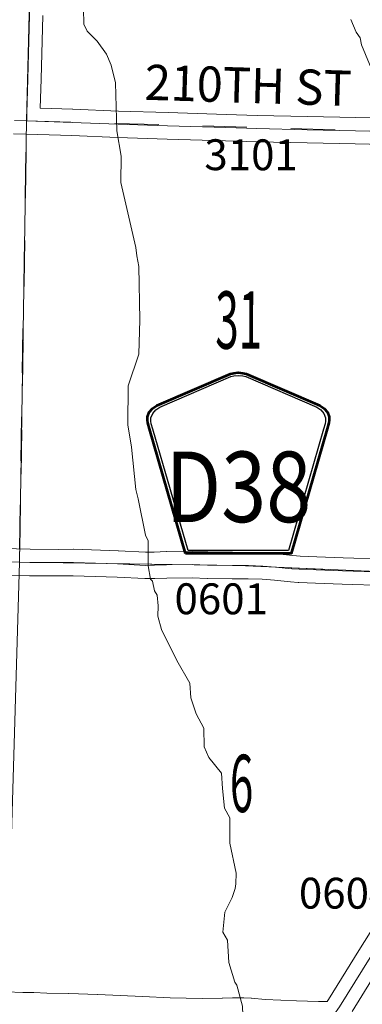
# Model space of a CAD drawing. Extents: x -157.2 to -101.2, y 12.2 to 46.2.
# Drawn here: x -122.9 to -122.1, y 27.3 to 29.6 of the extents above; entities that cross this region are included whole.
import ezdxf
from ezdxf.enums import TextEntityAlignment as Align

# ---------------------------------------------------------------- set-up
doc = ezdxf.new("R2010")
doc.units = ezdxf.units.MI
doc.header["$MEASUREMENT"] = 0
doc.linetypes.add('DGN Style 1', pattern=[0.03005, 5e-05, -0.03])
doc.linetypes.add('DGN Style 3', pattern=[0.07, 0.05, -0.02])
for name, color, linetype, lineweight in [('tdCoHydroRiver', 5, 'Continuous', 0), ('tdCoSecRdNmbr', 1, 'Continuous', 13), ('tdCoSecRdTxt', 7, 'Continuous', 0), ('tdCoSecRteBand', 7, 'Continuous', 30), ('tdCoSecRteCL', 7, 'Continuous', 0), ('tdCoSectLine', 7, 'DGN Style 1', 13), ('tdCoSectLinePart', 7, 'DGN Style 1', 13), ('tdCoSectNmbr', 7, 'Continuous', 0), ('tdCoShieldCoRteHrd', 52, 'Continuous', 0), ('tdCoSurfAsphalt', 2, 'Continuous', 0), ('tdCoSurfGravel', 1, 'Continuous', 0), ('tdCoTwpBndry', 1, 'DGN Style 3', 30), ('tdCoTwpBndryShd', 7, 'Continuous', 0)]:
    doc.layers.add(name, color=color, linetype=linetype, lineweight=lineweight)
doc.styles.add('Style-Century Gothic', font='GOTHIC.TTF')
doc.styles.add('Style-Trebuchet MS', font='trebucbd.ttf')
doc.styles.add('Style-Tw Cen MT', font='TCM_____.TTF')

# ---------------------------------------------------------------- blocks, each defined once
blk = doc.blocks.new('Shield_County_Route_14')
at = {"layer": 'tdCoShieldCoRteHrd', "color": 7, "linetype": 'Continuous', "lineweight": 53, "flags": 128}
blk.add_lwpolyline([(-0.1156, -0.1333), (-0.1975, 0.1496), (-0.2014, 0.1627), (-0.2021, 0.1686), (-0.2021, 0.1764), (-0.1979, 0.1867), (-0.1906, 0.1952), (-0.181, 0.2019), (-0.0138, 0.2742), (-0.0062, 0.2759), (0.0042, 0.2768), (0.0146, 0.2759), (0.0221, 0.2742), (0.1894, 0.2019), (0.199, 0.1952), (0.2063, 0.1867), (0.2105, 0.1764), (0.2105, 0.1686), (0.2098, 0.1627), (0.2059, 0.1496), (0.124, -0.1333), (-0.1156, -0.1333)], close=True, dxfattribs=at)
at = {"layer": 'tdCoShieldCoRteHrd', "color": 7, "linetype": 'Continuous', "lineweight": 30, "flags": 128}
blk.add_lwpolyline([(-0.1097, -0.127), (-0.1894, 0.1483), (-0.1932, 0.1609), (-0.1939, 0.1665), (-0.1939, 0.1741), (-0.1898, 0.184), (-0.1828, 0.1921), (-0.1736, 0.1985), (-0.013, 0.268), (-0.0058, 0.2695), (0.0042, 0.2704), (0.0142, 0.2695), (0.0214, 0.268), (0.182, 0.1985), (0.1912, 0.1921), (0.1982, 0.184), (0.2022, 0.1741), (0.2022, 0.1665), (0.2015, 0.1609), (0.1978, 0.1483), (0.1181, -0.127), (-0.1097, -0.127)], close=True, dxfattribs=at)
at = {"layer": 'tdCoShieldCoRteHrd', "color": 7, "linetype": 'Continuous', "lineweight": 0, "insert": (0.0042, -0.0624), "char_height": 0.16, "attachment_point": 8, "line_spacing_factor": 0.6, "style": 'Style-Trebuchet MS'}
blk.add_mtext('\\H1x;\\W0.84375;\\T1.010;D38', dxfattribs=at)

msp = doc.modelspace()

# ---------------------------------------------------------------- linework, layer by layer
at = {"layer": 'tdCoHydroRiver', "color": 5, "linetype": 'Continuous', "lineweight": 0, "flags": 128}
for points in [[(-122.718, 29.5769), (-122.7174, 29.5421), (-122.71, 29.5262), (-122.687, 29.5034), (-122.6657, 29.4744), (-122.6554, 29.4488), (-122.6455, 29.4091), (-122.6423, 29.3001), (-122.6329, 29.243), (-122.6331, 29.1831), (-122.5995, 29.0354), (-122.5969, 29.0163), (-122.5928, 28.9926), (-122.59, 28.871), (-122.5922, 28.7937), (-122.6164, 28.7218), (-122.6174, 28.6335), (-122.6094, 28.5828), (-122.5995, 28.4862), (-122.5938, 28.4655), (-122.5773, 28.383), (-122.5713, 28.3702), (-122.5714, 28.3134), (-122.566, 28.2833), (-122.5614, 28.2784), (-122.5573, 28.2562), (-122.5512, 28.2465), (-122.5488, 28.2228), (-122.5494, 28.1991), (-122.5408, 28.1689), (-122.5066, 28.0985), (-122.4765, 28.0471), (-122.4743, 28.0139), (-122.4627, 27.9773), (-122.4447, 27.9452), (-122.4444, 27.9026), (-122.434, 27.8786), (-122.4051, 27.8431), (-122.4029, 27.8083), (-122.3978, 27.7638), (-122.3857, 27.7413), (-122.3857, 27.6842), (-122.3717, 27.6157), (-122.3723, 27.592), (-122.3742, 27.5809)], [(-122.1112, 29.553), (-122.0994, 29.5243), (-122.0903, 29.5114), (-122.0876, 29.4956), (-122.0566, 29.4205)], [(-122.3742, 27.5809), (-122.381, 27.5605), (-122.3976, 27.5278), (-122.402, 27.4819), (-122.3914, 27.4642), (-122.388, 27.4134), (-122.3749, 27.3686), (-122.3704, 27.3622), (-122.3575, 27.3145), (-122.3566, 27.2939), (-122.351, 27.2685), (-122.336, 27.2397), (-122.3072, 27.201)]]:
    msp.add_lwpolyline(points, dxfattribs=at)
at = {"layer": 'tdCoSecRteBand', "color": 7, "linetype": 'Continuous', "lineweight": 0, "flags": 128}
for points in [[(-122.8106, 29.5618), (-122.8143, 29.4171), (-122.8143, 29.417), (-122.8162, 29.3518), (-122.8156, 29.3518), (-122.7426, 29.3492), (-122.7424, 29.3492), (-122.6387, 29.345), (-122.5262, 29.3415), (-122.5262, 29.3415), (-122.3942, 29.3374), (-122.3241, 29.3351), (-122.2096, 29.3327), (-122.1004, 29.3305), (-122.1002, 29.3305), (-121.9707, 29.3273)], [(-121.972, 29.2673), (-122.1016, 29.2705), (-122.2108, 29.2727), (-122.2109, 29.2727), (-122.3255, 29.2752), (-122.3258, 29.2752), (-122.3961, 29.2774), (-122.3961, 29.2774), (-122.528, 29.2816), (-122.6407, 29.285), (-122.641, 29.285), (-122.7448, 29.2892), (-122.8473, 29.2929), (-122.8769, 29.2931)], [(-122.9338, 28.3536), (-122.8392, 28.3509), (-122.7754, 28.3506), (-122.741, 28.3509), (-122.7408, 28.3509), (-122.7398, 28.3508), (-122.6394, 28.3474), (-122.6389, 28.3474), (-122.577, 28.3442), (-122.5578, 28.3444), (-122.5306, 28.3454), (-122.5299, 28.3454), (-122.4717, 28.3462), (-122.4713, 28.3462), (-122.47, 28.3461), (-122.4357, 28.3447), (-122.38, 28.344), (-122.3433, 28.3437), (-122.3426, 28.3437), (-122.3103, 28.3427), (-122.3093, 28.3427), (-122.3087, 28.3426), (-122.2796, 28.3401), (-122.2793, 28.3401), (-122.2429, 28.3367), (-122.2268, 28.3353), (-122.189, 28.3338), (-122.1292, 28.3316), (-122.0317, 28.3287)], [(-122.0336, 28.2687), (-122.1311, 28.2716), (-122.1313, 28.2716), (-122.1913, 28.2739), (-122.1913, 28.2739), (-122.2298, 28.2753), (-122.2306, 28.2754), (-122.2312, 28.2754), (-122.2482, 28.2769), (-122.2485, 28.2769), (-122.2848, 28.2804), (-122.313, 28.2828), (-122.3441, 28.2837), (-122.3805, 28.284), (-122.3807, 28.284), (-122.4369, 28.2847), (-122.4378, 28.2847), (-122.4717, 28.2862), (-122.5288, 28.2854), (-122.556, 28.2845), (-122.5567, 28.2844), (-122.5772, 28.2842), (-122.5776, 28.2842), (-122.5791, 28.2842), (-122.6417, 28.2874), (-122.7412, 28.2909), (-122.7751, 28.2906), (-122.7754, 28.2906), (-122.7755, 28.2906), (-122.8398, 28.2909), (-122.8406, 28.2909), (-122.9355, 28.2936)], [(-122.1654, 27.3248), (-122.1624, 27.3291), (-122.0935, 27.4406), (-122.0933, 27.4409), (-122.016, 27.5633)], [(-122.0425, 27.409), (-122.1084, 27.3023)], [(-122.8924, 27.3464), (-122.8558, 27.3452), (-122.8331, 27.3455), (-122.8327, 27.3455), (-122.831, 27.3454), (-122.801, 27.3437), (-122.7518, 27.3427), (-122.7516, 27.3427), (-122.686, 27.341), (-122.6852, 27.341), (-122.5842, 27.3358), (-122.5213, 27.3331), (-122.4485, 27.3316), (-122.4031, 27.3326), (-122.403, 27.3326), (-122.3796, 27.3331), (-122.379, 27.3331), (-122.3556, 27.3331), (-122.3542, 27.3331), (-122.3379, 27.3324), (-122.3373, 27.3323), (-122.3367, 27.3323), (-122.3059, 27.3296), (-122.2349, 27.3262), (-122.1846, 27.325), (-122.1654, 27.3248)]]:
    msp.add_lwpolyline(points, dxfattribs=at)
at = {"layer": 'tdCoSecRteCL', "color": 7, "linetype": 'Continuous', "lineweight": 13, "flags": 128}
for points in [[(-122.8467, 29.3229), (-122.8465, 29.3404), (-122.8443, 29.4178), (-122.8406, 29.5626), (-122.8364, 29.7202), (-122.833, 29.8637), (-122.8302, 29.9964), (-122.8283, 30.112), (-122.8275, 30.1313), (-122.8283, 30.1399), (-122.8305, 30.1476)], [(-122.8743, 29.3239), (-122.8467, 29.3229), (-122.8467, 29.3229)], [(-122.8467, 29.3229), (-122.7436, 29.3192), (-122.6398, 29.315), (-122.5271, 29.3116), (-122.3952, 29.3074), (-122.3249, 29.3051), (-122.2102, 29.3027), (-122.101, 29.3005), (-121.9713, 29.2973), (-121.9224, 29.2965), (-121.9096, 29.2958), (-121.9022, 29.2941), (-121.8948, 29.2906), (-121.8827, 29.2837), (-121.8796, 29.2804)], [(-122.9347, 28.3236), (-122.8397, 28.3209), (-122.7754, 28.3206), (-122.7408, 28.3209), (-122.6405, 28.3174), (-122.5776, 28.3142), (-122.5571, 28.3144), (-122.5295, 28.3154), (-122.4713, 28.3162), (-122.4365, 28.3147), (-122.3803, 28.314), (-122.3435, 28.3137), (-122.3112, 28.3127), (-122.2821, 28.3103), (-122.2456, 28.3068), (-122.2286, 28.3053), (-122.1902, 28.3038), (-122.1302, 28.3016), (-122.0326, 28.2987)], [(-122.1499, 27.2946), (-122.1373, 27.3127), (-122.068, 27.4249), (-121.9905, 27.5474), (-121.9607, 27.596), (-121.938, 27.6325), (-121.9277, 27.6532), (-121.919, 27.6749), (-121.8986, 27.7304), (-121.8823, 27.7824), (-121.8608, 27.8404), (-121.8401, 27.8922), (-121.8315, 27.9087), (-121.8167, 27.9316)]]:
    msp.add_lwpolyline(points, dxfattribs=at)
at = {"layer": 'tdCoSectLine', "color": 7, "linetype": 'DGN Style 1', "lineweight": 0, "flags": 128}
for points in [[(-122.847, 29.3229), (-122.8223, 30.3226)], [(-123.8398, 29.3527), (-122.847, 29.3229)], [(-122.863, 28.3215), (-122.847, 29.3229)], [(-122.847, 29.3229), (-121.8886, 29.2953)], [(-122.863, 28.3215), (-122.3682, 28.3142), (-121.9124, 28.2943)]]:
    msp.add_lwpolyline(points, dxfattribs=at)
at = {"layer": 'tdCoSectLinePart', "color": 7, "linetype": 'DGN Style 1', "lineweight": 0, "flags": 128}
msp.add_lwpolyline([(-122.8625, 28.3515), (-122.8475, 29.2934)], dxfattribs=at)
at = {"layer": 'tdCoSurfAsphalt', "color": 2, "linetype": 'Continuous', "lineweight": 0, "flags": 128}
msp.add_lwpolyline([(-122.9347, 28.3236), (-122.8397, 28.3209), (-122.7754, 28.3206), (-122.7408, 28.3209), (-122.6405, 28.3174), (-122.5776, 28.3142), (-122.5571, 28.3144), (-122.5295, 28.3154), (-122.4713, 28.3162), (-122.4365, 28.3147), (-122.3803, 28.314), (-122.3435, 28.3137), (-122.3112, 28.3127), (-122.2821, 28.3103), (-122.2456, 28.3068), (-122.2286, 28.3053), (-122.1902, 28.3038), (-122.1302, 28.3016), (-122.0326, 28.2987)], dxfattribs=at)
at = {"layer": 'tdCoSurfGravel', "color": 1, "linetype": 'Continuous', "lineweight": 0, "flags": 128}
for points in [[(-122.8467, 29.3229), (-122.8465, 29.3404), (-122.8443, 29.4178), (-122.8406, 29.5626), (-122.8364, 29.7202), (-122.833, 29.8637), (-122.8302, 29.9964), (-122.8283, 30.112), (-122.8275, 30.1313), (-122.8283, 30.1399), (-122.8305, 30.1476)], [(-122.8743, 29.3239), (-122.8467, 29.3229), (-122.8467, 29.3229)], [(-122.8467, 29.3229), (-122.7436, 29.3192), (-122.6398, 29.315), (-122.5271, 29.3116), (-122.3952, 29.3074), (-122.3249, 29.3051), (-122.2102, 29.3027), (-122.101, 29.3005), (-121.9713, 29.2973), (-121.9224, 29.2965), (-121.9096, 29.2958), (-121.9022, 29.2941), (-121.8948, 29.2906), (-121.8827, 29.2837), (-121.8796, 29.2804)], [(-122.1499, 27.2946), (-122.1373, 27.3127), (-122.068, 27.4249), (-121.9905, 27.5474), (-121.9607, 27.596), (-121.938, 27.6325), (-121.9277, 27.6532), (-121.919, 27.6749), (-121.8986, 27.7304), (-121.8823, 27.7824), (-121.8608, 27.8404), (-121.8401, 27.8922), (-121.8315, 27.9087), (-121.8167, 27.9316)]]:
    msp.add_lwpolyline(points, dxfattribs=at)
at = {"layer": 'tdCoTwpBndry', "color": 1, "linetype": 'DGN Style 3', "lineweight": 30, "flags": 128}
msp.add_lwpolyline([(-122.8625, 28.3515), (-122.8475, 29.2929)], dxfattribs=at)
at = {"layer": 'tdCoTwpBndryShd', "color": 7, "linetype": 'Continuous', "lineweight": 0, "flags": 128}
for points in [[(-122.6783, 34.4959), (-122.7187, 33.3198), (-122.7577, 32.3238), (-122.7886, 31.3211), (-122.8223, 30.3226), (-122.847, 29.3229), (-122.863, 28.3215), (-122.8925, 27.3164), (-122.9285, 26.3215), (-122.9731, 25.332), (-123.0208, 24.3278), (-123.0362, 23.3207), (-123.0724, 22.3134), (-123.1136, 21.3217), (-123.1136, 21.3149), (-123.1597, 20.3204), (-123.1943, 19.3214), (-123.2161, 18.3205), (-123.2462, 17.3208), (-123.2872, 16.3208)], [(-134.7778, 28.6994), (-133.8175, 28.674), (-132.8168, 28.6555), (-131.8229, 28.6156), (-130.8245, 28.5869), (-129.825, 28.5575), (-128.8255, 28.521), (-127.8614, 28.4849), (-126.8697, 28.4535), (-125.867, 28.4197), (-124.8666, 28.3809), (-123.8665, 28.351), (-122.863, 28.3215), (-122.3682, 28.3142), (-121.9124, 28.2943), (-120.9131, 28.2684), (-119.9313, 28.2231), (-118.9256, 28.2), (-117.9392, 28.1664), (-116.9417, 28.1357), (-115.9759, 28.1077)]]:
    msp.add_lwpolyline(points, dxfattribs=at)

# ---------------------------------------------------------------- block references
at = {"layer": 'tdCoShieldCoRteHrd', "color": 7, "linetype": 'Continuous', "lineweight": 53}
msp.add_blockref('Shield_County_Route_14', (-122.371, 28.4748), dxfattribs=at)

# ---------------------------------------------------------------- texts
at = {"layer": 'tdCoSecRdNmbr', "color": 1, "linetype": 'Continuous', "lineweight": 13, "style": 'Style-Tw Cen MT'}
for s, p in [('3101', (-122.3377, 29.2808)), ('0601', (-122.4055, 28.2734))]:
    msp.add_text(s, height=0.07, rotation=359.9064, dxfattribs=at).set_placement(p, align=Align.TOP_CENTER)
msp.add_text('0604', height=0.07, rotation=359.9066, dxfattribs=at).set_placement((-122.2293, 27.5707), align=Align.MIDDLE_LEFT)
at = {"layer": 'tdCoSecRdTxt', "color": 7, "linetype": 'Continuous', "lineweight": 0, "style": 'Style-Century Gothic', "width": 0.975}
msp.add_text('210TH ST', height=0.08, rotation=358.2615, dxfattribs=at).set_placement((-122.3444, 29.4035), align=Align.MIDDLE_CENTER)
at = {"layer": 'tdCoSectNmbr', "color": 7, "linetype": 'Continuous', "lineweight": 0, "style": 'Style-Century Gothic', "width": 0.538462}
for s, p in [('31', (-122.366, 28.8058)), ('6', (-122.3595, 27.7546))]:
    msp.add_text(s, height=0.13, rotation=359.9064, dxfattribs=at).set_placement(p, align=Align.CENTER)

doc.saveas('drawing.dxf')
